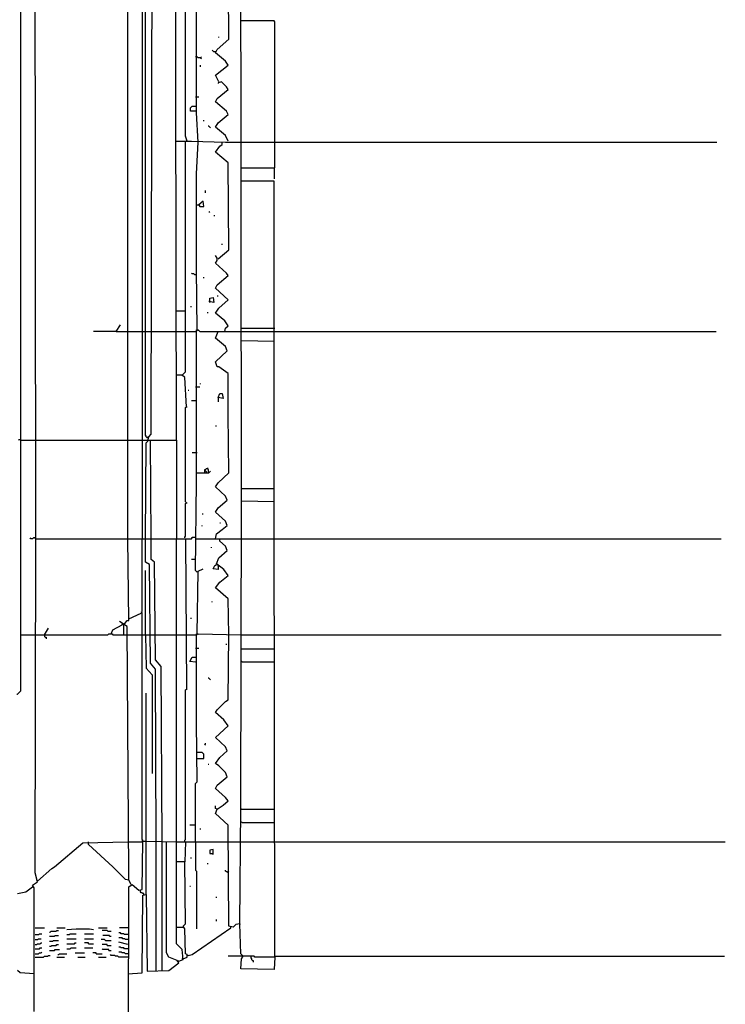
# Model space of a CAD drawing. Extents: x 0.16 to 7.56, y 0.46 to 9.88.
# Drawn here: x 3.67 to 6.22, y 3.98 to 7.55 of the extents above; entities that cross this region are included whole.
import ezdxf

# ---------------------------------------------------------------- set-up
doc = ezdxf.new("R2010")
doc.units = 0
doc.header["$MEASUREMENT"] = 0
doc.layers.add('PFV', color=7, linetype='Continuous')

msp = doc.modelspace()

# ---------------------------------------------------------------- linework, layer by layer
at = {"layer": 'PFV', "color": 0}
for points in [[(3.654545, 5.10303, 0), (3.657576, 5.10303, 0), (3.660606, 5.106061, 0), (3.663636, 5.109091, 0), (3.666667, 5.112121, 0), (3.669697, 5.115152, 0), (3.669697, 8.142424, 0)], [(4.121212, 5.669697, 0), (4.124242, 6.015152, 0), (4.130303, 6.021212, 0), (4.133333, 6.036364, 0), (4.142424, 6.045455, 0), (4.145455, 7.809091, 0), (4.154545, 7.818182, 0), (4.151515, 8.139394, 0), (4.148485, 8.142424, 0)], [(4.130303, 6.033333, 0), (4.127273, 6.033333, 0), (4.124242, 6.036364, 0), (4.124242, 6.039394, 0), (4.121212, 6.042424, 0), (4.121212, 8.142424, 0)], [(4.233333, 6.024242, 0), (4.230303, 7.954545, 0), (4.209091, 7.984848, 0), (4.212121, 8.00303, 0), (4.233333, 8.033333, 0), (4.233333, 8.106061, 0)], [(4.272727, 7.109091, 0), (4.266667, 7.127273, 0), (4.266667, 7.972727, 0)], [(4.387879, 7.324242, 0), (4.375758, 7.348485, 0), (4.421212, 7.384848, 0), (4.412121, 7.4, 0), (4.375758, 7.430303, 0), (4.381818, 7.442424, 0), (4.424242, 7.478788, 0), (4.421212, 7.842424, 0), (4.387879, 7.872727, 0), (4.375758, 7.878788, 0), (4.390909, 7.9, 0), (4.421212, 7.927273, 0), (4.412121, 7.939394, 0), (4.375758, 7.975758, 0), (4.381818, 7.981818, 0)], [(4.590909, 4.148485, 0), (4.587879, 5.8, 0), (4.469697, 5.80303, 0), (4.466667, 7.978788, 0)], [(4.312121, 7.106061, 0), (4.306061, 7.212121, 0), (4.306061, 7.560606, 0), (4.306061, 7.784848, 0), (4.3, 7.790909, 0), (4.30303, 7.954545, 0)], [(3.724242, 5.666667, 0), (3.721212, 7.909091, 0), (4.109091, 7.909091, 0), (4.109091, 5.666667, 0)], [(4.057576, 5.666667, 0), (4.057576, 7.909091, 0)], [(4.469697, 7.012121, 0), (4.590909, 7.012121, 0), (4.590909, 7.542424, 0), (4.587879, 7.545455, 0), (4.469697, 7.545455, 0)], [(4.387879, 7.484848, 0), (4.387879, 7.487879, 0)], [(4.375758, 7.433333, 0), (4.369697, 7.433333, 0), (4.366667, 7.436364, 0), (4.363636, 7.439394, 0)], [(4.321212, 7.412121, 0), (4.312121, 7.412121, 0), (4.309091, 7.415152, 0), (4.30303, 7.415152, 0)], [(4.321212, 7.412121, 0), (4.324242, 7.415152, 0)], [(4.321212, 7.412121, 0), (4.324242, 7.409091, 0)], [(4.321212, 7.378788, 0), (4.321212, 7.384848, 0)], [(4.421212, 7.109091, 0), (4.412121, 7.130303, 0), (4.375758, 7.160606, 0), (4.384848, 7.175758, 0), (4.421212, 7.206061, 0), (4.415152, 7.218182, 0), (4.375758, 7.251515, 0), (4.381818, 7.263636, 0), (4.421212, 7.29697, 0), (4.415152, 7.306061, 0), (4.39697, 7.324242, 0), (4.384848, 7.321212, 0), (4.384848, 7.318182, 0)], [(4.30303, 7.269697, 0), (4.315152, 7.269697, 0)], [(4.30303, 7.218182, 0), (4.284848, 7.218182, 0), (4.284848, 7.230303, 0), (4.287879, 7.233333, 0), (4.290909, 7.236364, 0), (4.30303, 7.236364, 0)], [(4.333333, 7.181818, 0), (4.333333, 7.184848, 0)], [(4.357576, 7.157576, 0), (4.354545, 7.160606, 0), (4.351515, 7.163636, 0), (4.348485, 7.163636, 0)], [(4.233333, 7.109091, 0), (4.266667, 7.109091, 0)], [(4.254545, 6.260606, 0), (4.266667, 6.272727, 0), (4.266667, 7.109091, 0), (4.287879, 7.109091, 0), (4.412121, 7.106061, 0), (4.466667, 7.106061, 0)], [(4.306061, 6.878788, 0), (4.306061, 6.990909, 0), (4.312121, 7.106061, 0)], [(4.384848, 6.681818, 0), (4.424242, 6.715152, 0), (4.421212, 7.030303, 0), (4.375758, 7.069697, 0), (4.390909, 7.090909, 0), (4.4, 7.09697, 0), (4.4, 7.106061, 0)], [(4.466667, 7.106061, 0), (4.590909, 7.106061, 0)], [(4.590909, 7.106061, 0), (6.193939, 7.106061, 0)], [(4.469697, 7.012121, 0), (4.466667, 7.012121, 0)], [(4.587879, 7.012121, 0), (4.587879, 6.972727, 0)], [(4.587879, 6.381818, 0), (4.587879, 6.963636, 0), (4.469697, 6.963636, 0)], [(4.339394, 6.921212, 0), (4.339394, 6.930303, 0)], [(4.309091, 6.424242, 0), (4.306061, 6.645455, 0), (4.306061, 6.878788, 0), (4.315152, 6.878788, 0), (4.318182, 6.872727, 0), (4.333333, 6.872727, 0), (4.330303, 6.890909, 0), (4.315152, 6.878788, 0)], [(4.315152, 6.878788, 0), (4.315152, 6.875758, 0)], [(4.351515, 6.851515, 0), (4.354545, 6.854545, 0)], [(4.369697, 6.839394, 0), (4.372727, 6.839394, 0)], [(4.4, 6.733333, 0), (4.4, 6.736364, 0)], [(4.409091, 6.418182, 0), (4.412121, 6.430303, 0), (4.421212, 6.439394, 0), (4.409091, 6.457576, 0), (4.375758, 6.484848, 0), (4.387879, 6.50303, 0), (4.421212, 6.533333, 0), (4.375758, 6.575758, 0), (4.381818, 6.587879, 0), (4.421212, 6.621212, 0), (4.415152, 6.630303, 0), (4.375758, 6.666667, 0), (4.381818, 6.675758, 0), (4.381818, 6.684848, 0), (4.375758, 6.693939, 0)], [(4.306061, 6.624242, 0), (4.3, 6.624242, 0), (4.29697, 6.627273, 0), (4.290909, 6.627273, 0), (4.287879, 6.630303, 0)], [(4.333333, 6.612121, 0), (4.333333, 6.615152, 0)], [(4.354545, 6.524242, 0), (4.354545, 6.539394, 0), (4.366667, 6.542424, 0), (4.369697, 6.524242, 0), (4.351515, 6.527273, 0)], [(4.381818, 6.548485, 0), (4.384848, 6.548485, 0)], [(4.284848, 6.509091, 0), (4.287879, 6.509091, 0)], [(4.233333, 6.493939, 0), (4.266667, 6.493939, 0)], [(4.345455, 6.487879, 0), (4.348485, 6.487879, 0)], [(4.015152, 6.418182, 0), (4.030303, 6.442424, 0)], [(4.015152, 6.418182, 0), (3.933333, 6.418182, 0)], [(4.015152, 6.418182, 0), (4.057576, 6.418182, 0)], [(4.057576, 6.418182, 0), (4.109091, 6.418182, 0)], [(4.109091, 6.418182, 0), (4.121212, 6.418182, 0)], [(4.121212, 6.418182, 0), (4.142424, 6.418182, 0)], [(4.142424, 6.418182, 0), (4.233333, 6.418182, 0)], [(4.233333, 6.418182, 0), (4.266667, 6.418182, 0)], [(4.266667, 6.418182, 0), (4.30303, 6.418182, 0)], [(4.309091, 5.545455, 0), (4.30303, 5.551515, 0), (4.306061, 5.872727, 0), (4.306061, 6.090909, 0), (4.306061, 6.424242, 0), (4.312121, 6.424242, 0), (4.318182, 6.418182, 0), (4.469697, 6.418182, 0)], [(4.309091, 6.424242, 0), (4.312121, 6.421212, 0)], [(4.375758, 5.666667, 0), (4.378788, 5.684848, 0), (4.4, 5.7, 0), (4.418182, 5.715152, 0), (4.412121, 5.730303, 0), (4.375758, 5.763636, 0), (4.384848, 5.778788, 0), (4.418182, 5.806061, 0), (4.412121, 5.821212, 0), (4.375758, 5.854545, 0), (4.384848, 5.869697, 0), (4.424242, 5.906061, 0), (4.421212, 6.118182, 0), (4.421212, 6.133333, 0), (4.421212, 6.266667, 0), (4.387879, 6.290909, 0), (4.381818, 6.290909, 0), (4.375758, 6.309091, 0), (4.418182, 6.348485, 0), (4.412121, 6.363636, 0), (4.375758, 6.393939, 0), (4.384848, 6.418182, 0)], [(4.469697, 6.430303, 0), (4.466667, 6.430303, 0)], [(4.469697, 6.430303, 0), (4.587879, 6.430303, 0)], [(4.469697, 6.418182, 0), (4.587879, 6.418182, 0)], [(4.587879, 6.430303, 0), (4.590909, 6.430303, 0)], [(4.587879, 6.418182, 0), (6.190909, 6.418182, 0)], [(4.587879, 5.8, 0), (4.587879, 6.381818, 0), (4.469697, 6.384848, 0)], [(4.269697, 6.145455, 0), (4.263636, 6.251515, 0), (4.254545, 6.260606, 0), (4.233333, 6.260606, 0)], [(4.254545, 6.260606, 0), (4.254545, 6.257576, 0)], [(4.30303, 6.218182, 0), (4.318182, 6.218182, 0)], [(4.321212, 6.227273, 0), (4.321212, 6.230303, 0)], [(4.275758, 6.206061, 0), (4.278788, 6.206061, 0)], [(4.384848, 6.178788, 0), (4.390909, 6.193939, 0), (4.4, 6.193939, 0), (4.40303, 6.175758, 0), (4.384848, 6.178788, 0), (4.384848, 6.163636, 0)], [(4.269697, 5.79697, 0), (4.266667, 5.8, 0), (4.266667, 6.142424, 0), (4.269697, 6.145455, 0), (4.272727, 6.145455, 0)], [(4.30303, 6.166667, 0), (4.287879, 6.166667, 0)], [(4.375758, 6.075758, 0), (4.378788, 6.075758, 0)], [(3.660606, 6.024242, 0), (3.663636, 6.027273, 0), (3.669697, 6.027273, 0)], [(3.669697, 6.024242, 0), (3.721212, 6.024242, 0)], [(3.721212, 6.024242, 0), (4.057576, 6.024242, 0)], [(4.057576, 6.024242, 0), (4.109091, 6.024242, 0)], [(4.109091, 6.024242, 0), (4.130303, 6.024242, 0)], [(4.130303, 6.033333, 0), (4.127273, 6.036364, 0)], [(4.130303, 6.024242, 0), (4.139394, 6.024242, 0)], [(4.142424, 5.666667, 0), (4.139394, 6.024242, 0), (4.233333, 6.024242, 0), (4.233333, 5.666667, 0)], [(4.309091, 5.978788, 0), (4.290909, 5.978788, 0)], [(4.309091, 5.906061, 0), (4.351515, 5.906061, 0), (4.354545, 5.909091, 0), (4.357576, 5.912121, 0)], [(4.336364, 5.906061, 0), (4.336364, 5.918182, 0), (4.339394, 5.918182, 0), (4.342424, 5.921212, 0), (4.345455, 5.921212, 0), (4.348485, 5.918182, 0), (4.348485, 5.906061, 0)], [(4.342424, 5.906061, 0), (4.342424, 5.909091, 0), (4.339394, 5.912121, 0), (4.336364, 5.912121, 0)], [(4.345455, 5.921212, 0), (4.348485, 5.924242, 0)], [(4.469697, 5.848485, 0), (4.466667, 5.848485, 0)], [(4.469697, 5.848485, 0), (4.587879, 5.848485, 0)], [(4.263636, 5.669697, 0), (4.263636, 5.672727, 0), (4.266667, 5.675758, 0), (4.266667, 5.793939, 0), (4.269697, 5.79697, 0), (4.272727, 5.79697, 0)], [(4.463636, 4.269697, 0), (4.466667, 4.687879, 0), (4.469697, 5.80303, 0)], [(4.327273, 5.757576, 0), (4.330303, 5.757576, 0)], [(4.390909, 5.724242, 0), (4.393939, 5.724242, 0)], [(4.327273, 5.712121, 0), (4.327273, 5.715152, 0)], [(3.724242, 5.666667, 0), (3.721212, 5.669697, 0), (3.715152, 5.669697, 0), (3.712121, 5.666667, 0), (3.706061, 5.666667, 0), (3.70303, 5.669697, 0)], [(3.718182, 4.087879, 0), (3.718182, 4.4, 0), (3.712121, 4.409091, 0), (3.730303, 4.421212, 0), (3.721212, 4.454545, 0), (3.724242, 5.666667, 0), (4.266667, 5.666667, 0), (4.269697, 5.121212, 0), (4.272727, 5.121212, 0)], [(4.042424, 5.354545, 0), (4.054545, 5.369697, 0), (4.060606, 5.369697, 0), (4.057576, 5.666667, 0)], [(4.112121, 4.569697, 0), (4.112121, 4.572727, 0), (4.109091, 4.575758, 0), (4.109091, 5.39697, 0), (4.106061, 5.4, 0), (4.109091, 5.40303, 0), (4.109091, 5.666667, 0)], [(4.160606, 4.566667, 0), (4.157576, 5.193939, 0), (4.139394, 5.215152, 0), (4.136364, 5.572727, 0), (4.121212, 5.581818, 0), (4.121212, 5.669697, 0)], [(4.181818, 4.566667, 0), (4.178788, 5.20303, 0), (4.157576, 5.227273, 0), (4.154545, 5.581818, 0), (4.142424, 5.590909, 0), (4.142424, 5.666667, 0)], [(4.233333, 4.566667, 0), (4.233333, 5.666667, 0)], [(4.266667, 5.666667, 0), (4.287879, 5.666667, 0), (4.290909, 5.669697, 0), (4.290909, 5.672727, 0), (4.30303, 5.672727, 0)], [(4.30303, 5.666667, 0), (4.390909, 5.666667, 0)], [(4.424242, 5.318182, 0), (4.421212, 5.448485, 0), (4.375758, 5.487879, 0), (4.390909, 5.509091, 0), (4.421212, 5.533333, 0), (4.406061, 5.554545, 0), (4.378788, 5.575758, 0), (4.387879, 5.59697, 0), (4.418182, 5.624242, 0), (4.412121, 5.639394, 0), (4.390909, 5.657576, 0), (4.390909, 5.666667, 0), (4.466667, 5.666667, 0)], [(4.466667, 5.666667, 0), (4.590909, 5.666667, 0)], [(4.590909, 5.666667, 0), (6.209091, 5.666667, 0)], [(4.360606, 5.633333, 0), (4.360606, 5.636364, 0)], [(4.30303, 5.590909, 0), (4.287879, 5.590909, 0)], [(4.121212, 5.318182, 0), (4.121212, 5.551515, 0)], [(4.309091, 5.321212, 0), (4.312121, 5.548485, 0), (4.330303, 5.557576, 0)], [(4.384848, 5.566667, 0), (4.384848, 5.554545, 0), (4.366667, 5.557576, 0), (4.372727, 5.569697, 0), (4.378788, 5.572727, 0)], [(4.384848, 5.566667, 0), (4.384848, 5.569697, 0)], [(4.363636, 5.436364, 0), (4.363636, 5.439394, 0)], [(4.060606, 5.375758, 0), (4.106061, 5.39697, 0)], [(4.069697, 4.412121, 0), (4.060606, 4.427273, 0), (4.060606, 4.451515, 0), (4.054545, 5.348485, 0), (4.027273, 5.366667, 0)], [(4.039394, 5.357576, 0), (4.036364, 5.360606, 0)], [(4.284848, 5.378788, 0), (4.287879, 5.378788, 0)], [(3.754545, 5.318182, 0), (3.769697, 5.342424, 0)], [(3.99697, 5.321212, 0), (4.00303, 5.336364, 0), (4.036364, 5.354545, 0), (4.039394, 5.357576, 0)], [(4.042424, 5.318182, 0), (4.042424, 5.354545, 0)], [(3.669697, 5.318182, 0), (3.721212, 5.318182, 0)], [(3.721212, 5.318182, 0), (3.984848, 5.318182, 0), (3.987879, 5.321212, 0), (4, 5.321212, 0), (4.00303, 5.318182, 0), (4.057576, 5.318182, 0)], [(3.754545, 5.318182, 0), (3.754545, 5.312121, 0), (3.757576, 5.309091, 0), (3.760606, 5.309091, 0), (3.760606, 5.30303, 0)], [(4.057576, 5.318182, 0), (4.109091, 5.318182, 0)], [(4.109091, 5.318182, 0), (4.139394, 5.318182, 0)], [(4.121212, 5.318182, 0), (4.124242, 5.19697, 0), (4.145455, 5.172727, 0), (4.145455, 4.815152, 0)], [(4.139394, 5.318182, 0), (4.157576, 5.318182, 0)], [(4.157576, 5.318182, 0), (4.233333, 5.318182, 0)], [(4.233333, 5.318182, 0), (4.266667, 5.318182, 0)], [(4.266667, 5.318182, 0), (4.30303, 5.318182, 0)], [(4.30303, 4.566667, 0), (4.30303, 4.778788, 0), (4.309091, 4.784848, 0), (4.306061, 5, 0), (4.306061, 5.321212, 0), (4.312121, 5.321212, 0), (4.466667, 5.318182, 0)], [(4.309091, 5.321212, 0), (4.312121, 5.318182, 0)], [(4.381818, 4.684848, 0), (4.40303, 4.7, 0), (4.421212, 4.715152, 0), (4.412121, 4.727273, 0), (4.375758, 4.760606, 0), (4.381818, 4.772727, 0), (4.418182, 4.80303, 0), (4.412121, 4.818182, 0), (4.387879, 4.842424, 0), (4.375758, 4.851515, 0), (4.390909, 4.872727, 0), (4.418182, 4.89697, 0), (4.412121, 4.912121, 0), (4.375758, 4.945455, 0), (4.421212, 4.987879, 0), (4.406061, 5.009091, 0), (4.375758, 5.036364, 0), (4.381818, 5.045455, 0), (4.412121, 5.075758, 0), (4.421212, 5.081818, 0), (4.424242, 5.318182, 0)], [(4.466667, 5.318182, 0), (4.590909, 5.318182, 0)], [(4.590909, 5.318182, 0), (6.209091, 5.318182, 0)], [(4.30303, 5.269697, 0), (4.315152, 5.269697, 0)], [(4.415152, 5.281818, 0), (4.415152, 5.284848, 0)], [(4.469697, 5.266667, 0), (4.466667, 5.266667, 0)], [(4.469697, 5.266667, 0), (4.587879, 5.266667, 0)], [(4.30303, 5.218182, 0), (4.281818, 5.221212, 0), (4.290909, 5.236364, 0), (4.30303, 5.236364, 0)], [(4.590909, 5.218182, 0), (4.472727, 5.218182, 0), (4.469697, 5.221212, 0)], [(4.357576, 5.154545, 0), (4.354545, 5.157576, 0), (4.351515, 5.160606, 0), (4.348485, 5.160606, 0)], [(4.263636, 4.569697, 0), (4.263636, 4.572727, 0), (4.266667, 4.575758, 0), (4.266667, 5.118182, 0), (4.269697, 5.121212, 0)], [(4.124242, 4.569697, 0), (4.124242, 5.106061, 0)], [(4.336364, 4.918182, 0), (4.339394, 4.921212, 0), (4.339394, 4.924242, 0)], [(4.309091, 4.869697, 0), (4.333333, 4.869697, 0), (4.333333, 4.884848, 0), (4.330303, 4.887879, 0), (4.327273, 4.890909, 0), (4.309091, 4.890909, 0)], [(4.348485, 4.848485, 0), (4.351515, 4.848485, 0)], [(4.590909, 4.148485, 0), (4.587879, 4.10303, 0), (4.466667, 4.106061, 0), (4.469697, 4.142424, 0), (4.475758, 4.151515, 0), (4.466667, 4.160606, 0), (4.463636, 4.269697, 0), (4.448485, 4.266667, 0), (4.439394, 4.257576, 0), (4.424242, 4.260606, 0), (4.421212, 4.627273, 0), (4.375758, 4.669697, 0), (4.381818, 4.684848, 0), (4.375758, 4.687879, 0), (4.375758, 4.69697, 0)], [(4.381818, 4.684848, 0), (4.378788, 4.684848, 0)], [(4.469697, 4.684848, 0), (4.466667, 4.684848, 0)], [(4.469697, 4.684848, 0), (4.590909, 4.684848, 0)], [(4.3, 4.627273, 0), (4.281818, 4.627273, 0)], [(4.321212, 4.612121, 0), (4.321212, 4.615152, 0)], [(4.590909, 4.636364, 0), (4.472727, 4.636364, 0), (4.469697, 4.639394, 0)], [(3.730303, 4.424242, 0), (3.781818, 4.469697, 0), (3.790909, 4.475758, 0), (3.893939, 4.563636, 0), (4.057576, 4.566667, 0)], [(4.060606, 4.427273, 0), (4.048485, 4.430303, 0), (4.00303, 4.475758, 0), (3.915152, 4.557576, 0), (3.915152, 4.566667, 0)], [(4.057576, 2.833333, 0), (4.060606, 4.40303, 0), (4.072727, 4.412121, 0), (4.09697, 4.390909, 0), (4.109091, 4.393939, 0), (4.112121, 4.569697, 0), (4.124242, 4.569697, 0), (4.233333, 4.566667, 0), (4.266667, 4.566667, 0), (4.263636, 4.493939, 0), (4.233333, 4.493939, 0), (4.233333, 4.566667, 0)], [(4.057576, 4.087879, 0), (4.109091, 4.090909, 0), (4.112121, 4.372727, 0), (4.124242, 4.375758, 0), (4.127273, 4.09697, 0), (4.206061, 4.1, 0), (4.242424, 4.127273, 0), (4.236364, 4.136364, 0), (4.206061, 4.148485, 0), (4.19697, 4.163636, 0), (4.19697, 4.566667, 0)], [(4.057576, 4.566667, 0), (4.109091, 4.566667, 0)], [(4.112121, 4.569697, 0), (4.109091, 4.572727, 0)], [(4.109091, 4.566667, 0), (4.112121, 4.566667, 0), (4.112121, 4.569697, 0)], [(4.124242, 4.375758, 0), (4.124242, 4.569697, 0)], [(4.160606, 4.09697, 0), (4.160606, 4.566667, 0)], [(4.181818, 4.09697, 0), (4.181818, 4.566667, 0)], [(4.266667, 4.566667, 0), (4.424242, 4.566667, 0)], [(4.30303, 4.566667, 0), (4.30303, 4.463636, 0), (4.306061, 4.460606, 0), (4.306061, 4.251515, 0)], [(4.366667, 4.521212, 0), (4.366667, 4.539394, 0), (4.354545, 4.536364, 0), (4.354545, 4.524242, 0), (4.363636, 4.524242, 0), (4.366667, 4.521212, 0)], [(4.424242, 4.566667, 0), (4.466667, 4.566667, 0)], [(4.466667, 4.566667, 0), (4.590909, 4.566667, 0)], [(4.590909, 4.566667, 0), (6.224242, 4.566667, 0)], [(4.284848, 4.509091, 0), (4.287879, 4.509091, 0)], [(4.242424, 4.133333, 0), (4.257576, 4.139394, 0), (4.254545, 4.175758, 0), (4.233333, 4.19697, 0), (4.233333, 4.493939, 0)], [(4.257576, 4.142424, 0), (4.272727, 4.148485, 0), (4.272727, 4.157576, 0), (4.266667, 4.160606, 0), (4.263636, 4.251515, 0), (4.257576, 4.260606, 0), (4.266667, 4.269697, 0), (4.263636, 4.493939, 0)], [(4.345455, 4.487879, 0), (4.348485, 4.487879, 0)], [(4.421212, 4.457576, 0), (4.421212, 4.454545, 0), (4.418182, 4.457576, 0), (4.415152, 4.457576, 0), (4.412121, 4.460606, 0), (4.412121, 4.463636, 0)], [(4.421212, 4.457576, 0), (4.424242, 4.460606, 0)], [(3.657576, 4.378788, 0), (3.687879, 4.384848, 0), (3.712121, 4.40303, 0)], [(3.712121, 4.40303, 0), (3.715152, 4.40303, 0)], [(3.730303, 4.424242, 0), (3.727273, 4.427273, 0)], [(4.281818, 4.406061, 0), (4.284848, 4.406061, 0)], [(4.115152, 4.375758, 0), (4.115152, 4.378788, 0), (4.112121, 4.378788, 0), (4.109091, 4.381818, 0), (4.106061, 4.381818, 0), (4.10303, 4.384848, 0), (4.10303, 4.390909, 0)], [(4.378788, 4.363636, 0), (4.378788, 4.366667, 0)], [(3.721212, 4.254545, 0), (3.754545, 4.254545, 0)], [(3.8, 4.254545, 0), (3.830303, 4.254545, 0)], [(3.951515, 4.254545, 0), (3.981818, 4.254545, 0)], [(4.057576, 4.254545, 0), (4.027273, 4.254545, 0)], [(4.233333, 4.257576, 0), (4.257576, 4.257576, 0)], [(4.257576, 4.257576, 0), (4.260606, 4.254545, 0)], [(4.275758, 4.154545, 0), (4.290909, 4.157576, 0), (4.430303, 4.254545, 0), (4.430303, 4.257576, 0)], [(4.378788, 4.278788, 0), (4.378788, 4.284848, 0)], [(4.430303, 4.257576, 0), (4.427273, 4.260606, 0)], [(4.463636, 4.269697, 0), (4.463636, 4.266667, 0)], [(3.721212, 4.230303, 0), (3.733333, 4.230303, 0), (3.736364, 4.233333, 0), (3.745455, 4.233333, 0)], [(3.772727, 4.239394, 0), (3.775758, 4.239394, 0), (3.778788, 4.242424, 0), (3.79697, 4.242424, 0), (3.8, 4.245455, 0), (3.806061, 4.245455, 0)], [(3.772727, 4.224242, 0), (3.790909, 4.224242, 0), (3.793939, 4.227273, 0), (3.806061, 4.227273, 0)], [(3.836364, 4.248485, 0), (3.869697, 4.251515, 0), (3.918182, 4.251515, 0), (3.933333, 4.248485, 0)], [(3.836364, 4.230303, 0), (3.845455, 4.230303, 0), (3.848485, 4.233333, 0), (3.869697, 4.233333, 0)], [(3.9, 4.233333, 0), (3.933333, 4.233333, 0)], [(3.984848, 4.242424, 0), (3.981818, 4.245455, 0), (3.963636, 4.245455, 0)], [(3.990909, 4.224242, 0), (3.990909, 4.227273, 0), (3.966667, 4.227273, 0)], [(3.984848, 4.242424, 0), (3.99697, 4.242424, 0)], [(3.990909, 4.224242, 0), (3.99697, 4.224242, 0)], [(4.057576, 4.230303, 0), (4.045455, 4.230303, 0), (4.042424, 4.233333, 0), (4.033333, 4.233333, 0), (4.030303, 4.236364, 0), (4.024242, 4.236364, 0)], [(4.057576, 4.212121, 0), (4.048485, 4.212121, 0), (4.045455, 4.215152, 0), (4.039394, 4.215152, 0), (4.036364, 4.218182, 0), (4.024242, 4.218182, 0)], [(3.721212, 4.212121, 0), (3.730303, 4.212121, 0), (3.733333, 4.215152, 0), (3.742424, 4.215152, 0)], [(3.721212, 4.193939, 0), (3.727273, 4.193939, 0), (3.730303, 4.19697, 0), (3.739394, 4.19697, 0), (3.742424, 4.2, 0), (3.745455, 4.2, 0)], [(3.721212, 4.178788, 0), (3.736364, 4.178788, 0), (3.739394, 4.181818, 0), (3.745455, 4.181818, 0)], [(3.772727, 4.206061, 0), (3.784848, 4.206061, 0), (3.787879, 4.209091, 0), (3.806061, 4.209091, 0)], [(3.772727, 4.187879, 0), (3.778788, 4.187879, 0), (3.781818, 4.190909, 0), (3.79697, 4.190909, 0), (3.8, 4.193939, 0), (3.806061, 4.193939, 0)], [(3.836364, 4.215152, 0), (3.869697, 4.215152, 0)], [(3.836364, 4.19697, 0), (3.863636, 4.19697, 0), (3.866667, 4.2, 0), (3.869697, 4.2, 0)], [(3.836364, 4.178788, 0), (3.848485, 4.178788, 0), (3.851515, 4.181818, 0), (3.869697, 4.181818, 0)], [(3.9, 4.215152, 0), (3.933333, 4.215152, 0)], [(3.915152, 4.19697, 0), (3.915152, 4.2, 0), (3.9, 4.2, 0)], [(3.9, 4.181818, 0), (3.930303, 4.181818, 0)], [(3.915152, 4.19697, 0), (3.933333, 4.19697, 0)], [(3.975758, 4.209091, 0), (3.972727, 4.212121, 0), (3.960606, 4.212121, 0)], [(3.981818, 4.190909, 0), (3.981818, 4.193939, 0), (3.963636, 4.193939, 0)], [(3.975758, 4.209091, 0), (3.99697, 4.209091, 0)], [(3.981818, 4.190909, 0), (3.99697, 4.190909, 0)], [(4.057576, 4.193939, 0), (4.024242, 4.20303, 0)], [(4.057576, 4.178788, 0), (4.045455, 4.178788, 0), (4.042424, 4.181818, 0), (4.033333, 4.181818, 0), (4.030303, 4.184848, 0), (4.024242, 4.184848, 0)], [(3.721212, 4.160606, 0), (3.733333, 4.160606, 0), (3.736364, 4.163636, 0), (3.742424, 4.163636, 0), (3.745455, 4.166667, 0)], [(3.721212, 4.148485, 0), (3.751515, 4.148485, 0), (3.754545, 4.151515, 0), (3.766667, 4.151515, 0), (3.769697, 4.154545, 0), (3.775758, 4.154545, 0)], [(3.772727, 4.172727, 0), (3.790909, 4.172727, 0), (3.793939, 4.175758, 0), (3.809091, 4.175758, 0)], [(3.8, 4.148485, 0), (3.827273, 4.148485, 0)], [(3.80303, 4.157576, 0), (3.806061, 4.157576, 0), (3.809091, 4.160606, 0), (3.836364, 4.160606, 0)], [(3.866667, 4.163636, 0), (3.9, 4.163636, 0)], [(3.875758, 4.148485, 0), (3.90303, 4.148485, 0)], [(3.942424, 4.160606, 0), (3.942424, 4.163636, 0), (3.930303, 4.163636, 0)], [(3.942424, 4.160606, 0), (3.963636, 4.160606, 0)], [(3.951515, 4.148485, 0), (3.978788, 4.148485, 0)], [(3.987879, 4.172727, 0), (3.987879, 4.175758, 0), (3.966667, 4.175758, 0), (3.963636, 4.178788, 0)], [(3.987879, 4.172727, 0), (3.99697, 4.172727, 0)], [(4.057576, 4.148485, 0), (4.024242, 4.148485, 0), (4.021212, 4.151515, 0), (4.012121, 4.151515, 0), (4.009091, 4.154545, 0), (3.99697, 4.154545, 0), (3.993939, 4.157576, 0)], [(4.057576, 4.160606, 0), (4.048485, 4.160606, 0), (4.045455, 4.163636, 0), (4.036364, 4.163636, 0), (4.033333, 4.166667, 0), (4.024242, 4.166667, 0)], [(4.257576, 4.142424, 0), (4.254545, 4.145455, 0)], [(4.275758, 4.154545, 0), (4.272727, 4.154545, 0)], [(4.472727, 4.151515, 0), (4.421212, 4.151515, 0)], [(4.475758, 4.151515, 0), (4.472727, 4.151515, 0)], [(4.590909, 4.148485, 0), (4.518182, 4.148485, 0), (4.515152, 4.151515, 0), (4.475758, 4.151515, 0)], [(4.50303, 4.151515, 0), (4.50303, 4.145455, 0), (4.506061, 4.142424, 0), (4.506061, 4.139394, 0), (4.509091, 4.136364, 0), (4.512121, 4.136364, 0), (4.512121, 4.130303, 0)], [(4.590909, 4.148485, 0), (4.593939, 4.151515, 0), (6.221212, 4.151515, 0)], [(4.590909, 4.151515, 0), (4.590909, 4.148485, 0)], [(4.242424, 4.133333, 0), (4.239394, 4.133333, 0)], [(4.257576, 4.142424, 0), (4.254545, 4.139394, 0)], [(3.718182, 3.951515, 0), (3.718182, 4.087879, 0), (3.666667, 4.090909, 0), (3.657576, 4.1, 0)]]:
    msp.add_polyline3d(points, dxfattribs=at)

doc.saveas('drawing.dxf')
